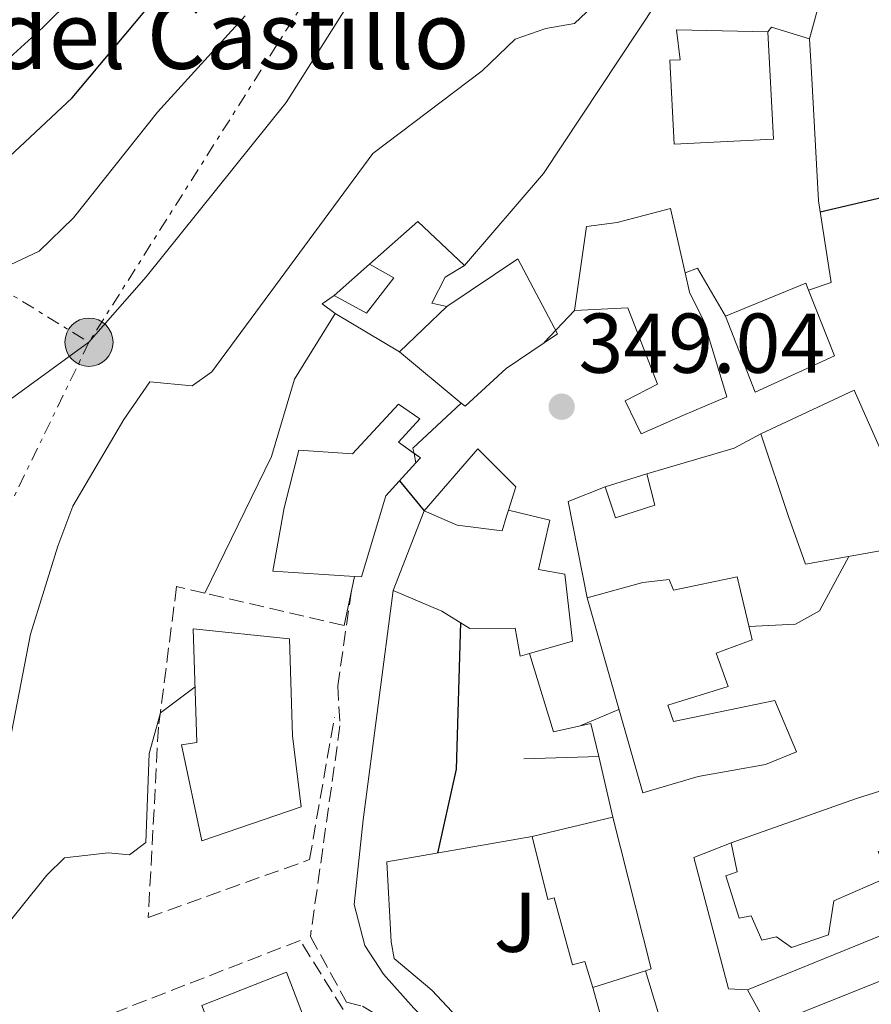
# Model space of a CAD drawing. Units: metres. Extents: x 594149 to 597604, y 4703622 to 4705982.
# Drawn here: x 595938 to 596039, y 4704034 to 4704150 of the extents above; entities that cross this region are included whole.
import ezdxf
from ezdxf.enums import TextEntityAlignment as Align

# ---------------------------------------------------------------- set-up
doc = ezdxf.new("R2010")
doc.units = ezdxf.units.M
doc.header["$MEASUREMENT"] = 0
doc.linetypes.add('DGN Style 3', pattern=[2.435890702152634, 1.739921930109024, -0.6959687720436097])
doc.linetypes.add('DGN Style 7', pattern=[3.4798438602180486, 1.565929737098122, -0.6959687720436097, 0.5219765790327072, -0.6959687720436097])
for name, color, linetype, lineweight in [('Balsa-alberca', 142, 'Continuous', 0), ('Camino', 7, 'DGN Style 3', 0), ('Caseta-cabaña', 1, 'Continuous', 0), ('Cota de punto acotado terreno', 7, 'Continuous', 0), ('Curva de nivel directora', 30, 'Continuous', 30), ('Curva de nivel intermedia', 30, 'Continuous', 0), ('Edificio', 1, 'Continuous', 13), ('Línea  de muro-pared o tapia', 1, 'Continuous', 13), ('Línea de muro de contención', 1, 'Continuous', 13), ('Línea eléctrica', 6, 'DGN Style 7', 0), ('Margen derecho', 7, 'Continuous', 0), ('Poste tendido eléctrico', 7, 'Continuous', 0), ('Punto acotado terreno (símbolo)', 7, 'Continuous', 0), ('Seto', 92, 'DGN Style 3', 0), ('Texto de Iglesia-ermita', 51, 'Continuous', 0), ('Transformador', 7, 'Continuous', 0), ('Zona ajardinada', 92, 'Continuous', 0)]:
    doc.layers.add(name, color=color, linetype=linetype, lineweight=lineweight)
doc.styles.add('Style-Arial', font='arial.ttf')

# ---------------------------------------------------------------- blocks, each defined once
blk = doc.blocks.new('5PATER')
at = {"layer": 'Balsa-alberca', "linetype": 'Continuous', "lineweight": 0}
h = blk.add_hatch(color=51, dxfattribs=at)
edge = h.paths.add_edge_path()
edge.add_ellipse((0, 0), major_axis=(-0.1095731443231308, -0.1110710700762829), ratio=0.9994222409660317, start_angle=0, end_angle=360)
blk = doc.blocks.new('5PELE')
at = {"layer": 'Transformador', "linetype": 'Continuous', "lineweight": 0}
h = blk.add_hatch(color=9, dxfattribs=at)
edge = h.paths.add_edge_path()
edge.add_arc((-2.000000476837158e-05, 0), 0.2850000000000001, 0, 360)
at = {"layer": 'Transformador', "color": 252, "linetype": 'Continuous', "lineweight": 0}
blk.add_circle((-2.000000476837158e-05, 0), 0.2850000000000001, dxfattribs=at)

msp = doc.modelspace()

# ---------------------------------------------------------------- linework, layer by layer
at = {"layer": 'Camino', "color": 7, "linetype": 'DGN Style 3', "lineweight": 0}
msp.add_polyline3d([(595977.6900000019, 4704082.949999999, 350.7500000000001), (595976.0599999981, 4704071.66, 351.7400000000052), (595976.3199999996, 4704066.930000001, 352.2400000000054), (595972.8299999982, 4704042.07, 352.9799999999959), (595977.1000000018, 4704034.320000002, 352.9900000000054), (595978.9899999984, 4704033.830000003, 353.4900000000052), (595982.8999999977, 4704031.490000002, 352.7400000000052), (595989.2199999989, 4704025.350000001, 350.7500000000001), (595995.0599999971, 4704019.16, 350.0000000000001), (596003.1999999998, 4704011.859999999, 349.0000000000001), (596012.3500000007, 4704002.95, 348.2599999999947), (596018.8099999981, 4703995.550000002, 347.0099999999948), (596022.9299999998, 4703986.37, 346.2700000000042), (596025.3099999981, 4703977.690000001, 345.5200000000042), (596024.4899999977, 4703971.990000002, 344.7700000000041), (596021.2399999978, 4703966.11, 343.7799999999989), (596015.1600000003, 4703956.91, 341.2899999999935), (596013.239999998, 4703949.930000001, 340.9700000000012), (596010.8799999978, 4703948.760000001, 340.0399999999937), (595993.859999999, 4703940.850000001, 339.300000000003), (595989.079999998, 4703939.490000002, 338.6399999999995), (595971.2199999989, 4703937.11, 337.0599999999978)], dxfattribs=at)
at = {"layer": 'Caseta-cabaña', "color": 1, "linetype": 'Continuous', "lineweight": 0, "extrusion": (-0.01747438318497906, -0.0154259507042235, 0.9997283060797946), "elevation": -82621.1025064694, "flags": 128}
msp.add_lwpolyline([(-3132170.431806077, 3559021.327095702), (-3132170.431806077, 3559015.749874172)], dxfattribs=at)
at = {"layer": 'Caseta-cabaña', "color": 1, "linetype": 'Continuous', "lineweight": 0, "elevation": 349.7299999999959, "flags": 128}
msp.add_lwpolyline([(596013.5199999996, 4704093), (596008.8700000001, 4704091.5), (596007.6699999999, 4704095.17), (596012.5800000001, 4704096.689999999), (596013.5199999996, 4704093)], close=True, dxfattribs=at)
for points in [[(596007.6699999999, 4704095.17), (596012.5800000001, 4704096.689999999)], [(596012.5800000001, 4704096.689999999), (596013.5199999996, 4704093), (596008.8700000001, 4704091.5), (596007.6699999999, 4704095.17)]]:
    msp.add_lwpolyline(points, dxfattribs=at)
at = {"layer": 'Caseta-cabaña', "color": 1, "linetype": 'Continuous', "lineweight": 0}
msp.add_polyline3d([(595982.7000000002, 4704119.84, 358.6699999999983), (595979.4600000001, 4704115.680000001, 358.5399999999936), (595975.6200000001, 4704117.76, 358.7899999999936), (595979.7999999998, 4704121.449999999, 358.9199999999983)], close=True, dxfattribs=at)
msp.add_polyline3d([(595975.6200000001, 4704117.76, 358.7899999999936), (595979.4600000001, 4704115.680000001, 358.5399999999936), (595982.7000000002, 4704119.84, 358.6699999999983), (595979.7999999998, 4704121.449999999, 358.9199999999983)], dxfattribs=at)
at = {"layer": 'Curva de nivel directora', "color": 30, "linetype": 'Continuous', "lineweight": 30, "flags": 128}
for points, elevation in [([(595856.980000001, 4704157.650000001), (595857.3200000008, 4704157.320000002), (595861.1399999985, 4704153.220000002), (595865.7699999998, 4704150.32), (595877.1400000001, 4704145.840000001), (595892.8400000001, 4704139.859999999), (595896.7800000006, 4704136.770000001), (595902.99, 4704129.890000001), (595908.1299999988, 4704128.300000002), (595913.5099999988, 4704127.79), (595921.7000000007, 4704129.119999999), (595927.8699999999, 4704129.020000001), (595932.7000000001, 4704131.03), (595937.2499999986, 4704134.119999999), (595944.6699999995, 4704141.100000001), (595961.659999999, 4704161.350000001), (595978.7600000004, 4704179.710000001), (595979.8499999989, 4704184.670000001), (595977.739999999, 4704189.710000001)], 375), ([(596040.4499999991, 4704129.33), (596033.0599999996, 4704127.61)], 350), ([(596004.0200000001, 4704115.970000003), (596000.4699999985, 4704112.199999999)], 350), ([(595983.3600000005, 4704095.880000004), (595986.2899999986, 4704092.330000001)], 350), ([(595990.5699999989, 4704079.130000002), (595990.0399999992, 4704061.82), (595987.8599999998, 4704051.930000001)], 350)]:
    msp.add_lwpolyline(points, dxfattribs=dict(at, elevation=elevation))
at = {"layer": 'Curva de nivel intermedia', "color": 30, "linetype": 'Continuous', "lineweight": 0, "flags": 128}
for points, elevation in [([(595998.1300000005, 4704228.989999999), (596001.5400000013, 4704224.159999999), (596026.05, 4704213.16), (596030.5499999997, 4704209.939999999), (596029.7200000002, 4704208.09), (596022.7399999998, 4704202.220000001), (596022.8600000005, 4704200.02), (596024.6200000017, 4704198.509999999), (596026.5700000009, 4704194.600000001), (596016.0200000008, 4704173.73), (596007.6100000021, 4704153.279999999), (596004.0400000003, 4704149.88), (596000.6600000006, 4704149.289999997), (595997.0100000006, 4704148.029999999)], 359.9999999999999), ([(595980.9599999997, 4704157.96), (595969.9800000006, 4704140.56), (595953.4200000003, 4704119.970000001), (595946.6699999999, 4704112.239999999), (595937.3700000015, 4704105.489999999)], 365.0000000000001), ([(595944.7499999999, 4704152.929999999), (595941.2200000006, 4704149.390000001), (595932.51, 4704141.519999998), (595928.0100000006, 4704139.320000002), (595917.5299999998, 4704138.480000001), (595913.1300000009, 4704138.979999999), (595908.2900000018, 4704140.28), (595897.2099999998, 4704145.470000001), (595876.730000001, 4704153.060000001)], 380.0000000000001), ([(595965.1300000002, 4704150.77), (595954.7700000001, 4704139.41), (595944.8300000003, 4704126.909999999), (595940.7700000012, 4704123.009999999), (595931.2200000003, 4704118.509999999)], 370.0000000000001), ([(595950.7900000016, 4704103.109999998), (595953.8499999993, 4704107.57), (595958.8600000006, 4704107.099999999), (595961.1699999995, 4704108.75), (595980.2100000011, 4704134.529999998), (595993.1300000004, 4704144.300000001), (595997.0100000006, 4704148.029999999)], 359.9999999999999), ([(596000.3900000004, 4704132.170000001), (595991.0200000004, 4704121.31)], 355.0000000000001), ([(595950.7900000016, 4704103.109999998), (595944.7499999999, 4704092.869999999), (595942.9999999999, 4704088.180000001), (595939.7600000009, 4704077.76), (595937.5100000001, 4704066.140000002)], 359.9999999999999), ([(596024.6500000008, 4704078.67), (596030.1400000005, 4704078.949999998), (596032.9800000014, 4704080.52), (596036.4300000003, 4704086.939999999)], 345.0000000000002), ([(595959.2100000015, 4704071.539999999), (595955.120000001, 4704068.48), (595953.7700000011, 4704063.66), (595953.4, 4704053.180000001), (595951.440000002, 4704051.699999999), (595948.9299999997, 4704051.960000001), (595943.7599999997, 4704051.359999999), (595941.6900000023, 4704049.300000002), (595935.1200000007, 4704041.17)], 355.0000000000001), ([(596004.7800000003, 4704066.970000001), (596009.2900000007, 4704068.859999999)], 345.0000000000002)]:
    msp.add_lwpolyline(points, dxfattribs=dict(at, elevation=elevation))
at = {"layer": 'Edificio', "color": 51, "linetype": 'Continuous', "lineweight": 13, "extrusion": (0.08344607653509707, -0.03880503868947963, 0.99575645681221), "elevation": -132452.0638938044, "flags": 128}
msp.add_lwpolyline([(4516782.243686194, 1437037.815986744), (4516789.787122122, 1437030.861551153), (4516789.173669394, 1437030.209572816)], dxfattribs=at)
at = {"layer": 'Edificio', "color": 51, "linetype": 'Continuous', "lineweight": 13, "extrusion": (0.04759940260622036, 0.04547062790593633, 0.9978310071697365), "elevation": 242624.5921764364, "flags": 128}
msp.add_lwpolyline([(2989824.247437639, -3672328.813465721), (2989824.247437639, -3672321.065962897)], dxfattribs=at)
at = {"layer": 'Edificio', "color": 51, "linetype": 'Continuous', "lineweight": 13, "extrusion": (-0.01946723695320796, 0.01620487031622244, 0.9996791629635191), "elevation": 64985.27629945428, "flags": 128}
msp.add_lwpolyline([(-3996717.66137106, -2550663.165523551), (-3996717.66137106, -2550653.690313791)], dxfattribs=at)
at = {"layer": 'Edificio', "color": 51, "linetype": 'Continuous', "lineweight": 13, "extrusion": (0.133038079737027, -0.01705605631565956, 0.9909641569112586), "elevation": -591.0248789770412, "flags": 128}
msp.add_lwpolyline([(4741696.633629506, 7026.958002783707), (4741697.265127146, 7026.510665404028), (4741697.707440887, 7027.327056121663)], dxfattribs=at)
at = {"layer": 'Edificio', "color": 51, "linetype": 'Continuous', "lineweight": 13, "extrusion": (0.05372693852071393, -0.01611808156646178, 0.9984255723506928), "elevation": -43446.87956041982, "flags": 128}
msp.add_lwpolyline([(4676961.612487062, 779640.5927992449), (4676961.61189321, 779640.603495849), (4676960.881071755, 779640.6034958488)], dxfattribs=at)
at = {"layer": 'Edificio', "color": 51, "linetype": 'Continuous', "lineweight": 13, "extrusion": (0.3335825556398972, -0.9354593753623817, 0.1167837129884894), "elevation": -4201586.842752329, "flags": 128}
msp.add_lwpolyline([(2141397.727258477, 494411.3854226597), (2141413.440238328, 494411.1337002165), (2141426.423071604, 494406.7637986028)], dxfattribs=at)
at = {"layer": 'Edificio', "color": 51, "linetype": 'Continuous', "lineweight": 13, "extrusion": (-0.01188696803849397, -0.002837935824004032, 0.9999253202670241), "elevation": -20084.19060200386, "flags": 128}
msp.add_lwpolyline([(595970.6351370001, 4704018.105192194), (595961.0843852952, 4704015.825183013)], dxfattribs=at)
at = {"layer": 'Edificio', "color": 51, "linetype": 'Continuous', "lineweight": 13, "extrusion": (-0.07769790844647652, -0.07613640681135195, 0.9940655323372294), "elevation": -404110.2528621403, "flags": 128}
msp.add_lwpolyline([(-2942702.373010261, 3695998.140677902), (-2942702.054217331, 3695998.784161442), (-2942718.010050963, 3696008.160635893)], dxfattribs=at)
at = {"layer": 'Edificio', "color": 51, "linetype": 'Continuous', "lineweight": 13, "extrusion": (-0.1004277573194348, -0.03207209023973606, 0.994427295777546), "elevation": -210377.1780292987, "flags": 128}
msp.add_lwpolyline([(-4299760.013795758, 1987708.191920267), (-4299760.013795759, 1987714.73688016)], dxfattribs=at)
at = {"layer": 'Edificio', "color": 1, "linetype": 'Continuous', "lineweight": 13}
for points in [[(596027.5499999998, 4704136.210000001, 358.8000000000029), (596015.8200000003, 4704135.630000001, 359.0500000000029), (596015.2800000003, 4704145.539999999, 359.0500000000029), (596016.5199999996, 4704145.600000001, 359.0500000000029), (596016.0700000003, 4704149.109999999, 357.6499999999942), (596026.8600000005, 4704148.91, 357.1399999999995)], [(596017.6200000001, 4704118.15, 355.7400000000052), (596019.3099999996, 4704114.710000001, 356.3699999999953), (596022.0199999996, 4704105.779999999, 355.3500000000058), (596016.8499999996, 4704103.600000001, 355.4799999999959), (596011.9299999997, 4704101.439999999, 351.7899999999936), (596010.0199999996, 4704105.32, 352.1699999999983), (596013.8399999999, 4704107.289999999, 354.7200000000012), (596010.3399999999, 4704116.32, 355.2299999999959), (596004.0199999996, 4704115.970000001, 355.2299999999959), (596005.4400000004, 4704125.92, 357.0099999999948), (596009.0700000003, 4704126.380000001, 357.1399999999995), (596015.3899999997, 4704128.029999999, 357.0099999999948), (596017.1100000005, 4704120.42, 356.0299999999988)], [(595995.9600000001, 4704109.130000001, 358.1600000000035), (595991.0999999996, 4704104.680000001, 358.2899999999936), (595990.6500000004, 4704105.060000001, 358.2700000000041), (595983.3700000001, 4704111.119999999, 358.0299999999988), (595988.9600000001, 4704116.460000001, 357.5200000000041), (595997.3499999996, 4704122.08, 357.1399999999995), (596002.0099999999, 4704113.25, 357.7799999999988)], [(596034.7599999999, 4704110.65, 355.8600000000006), (596025.3899999997, 4704106.350000001, 355.8600000000006), (596021.8899999997, 4704115.310000001, 357.1399999999995), (596031.3499999996, 4704119.230000001, 356.5), (596031.6799999997, 4704118.4, 356.4400000000023)], [(596037.0700000003, 4704106.600000001, 352.679999999993), (596041.0899999999, 4704097.539999999, 351.6600000000035), (596045.8399999999, 4704097.99, 349.2400000000052), (596045.4400000004, 4704088.560000001, 349.3600000000006), (596031.3300000001, 4704086.029999999, 350.3800000000047), (596029.3200000003, 4704091.67, 353.3099999999977), (596026.0499999998, 4704101.42, 353.1900000000023)], [(595983.2300000006, 4704100.460000001, 357.1399999999995), (595985.8200000003, 4704098.58, 356.7599999999948), (595985.2999999998, 4704098.01, 356.820000000007), (595981.75, 4704094.109999999, 357.2700000000041), (595978.8700000001, 4704084.539999999, 357.3899999999995), (595978.04, 4704084.59, 357.3000000000029), (595968.3799999999, 4704085.210000001, 356.25), (595969.7400000002, 4704092.67, 357.2700000000041), (595971.4600000001, 4704099.49, 358.5399999999936), (595977.8200000003, 4704099.060000001, 358.4100000000035), (595983.25, 4704104.91, 357.1399999999995), (595985.7599999999, 4704103.210000001, 357.0099999999948)], [(596001.1200000001, 4704091.24, 353.3099999999977), (595999.7999999998, 4704085.42, 353.4400000000023), (596002.9000000004, 4704084.869999999, 352.8000000000029), (596003.79, 4704076.939999999, 352.8000000000029), (595998.7100000001, 4704075.480000001, 353.0099999999948), (595997.6100000005, 4704075.17, 353.0599999999977), (595997.04, 4704078.470000001, 352.8000000000029), (595991.6799999997, 4704078.439999999, 352.8000000000029), (595988.3700000001, 4704080.480000001, 352.8000000000029), (595982.6200000001, 4704082.91, 352.3000000000029), (595986.29, 4704092.33, 352.3000000000029), (595990.1699999999, 4704090.65, 352.929999999993), (595995.5, 4704089.960000001, 353.570000000007), (595996.0099999999, 4704091.710000001, 353.570000000007), (595996.2199999997, 4704092.41, 353.570000000007)], [(596023.2400000002, 4704084.539999999, 349.3600000000006), (596025.0199999996, 4704077.119999999, 350.5099999999948), (596020.79, 4704075.52, 350.3800000000047), (596022.1799999997, 4704071.609999999, 350.2599999999948), (596015.0499999998, 4704069.390000001, 350.7700000000041), (596015.7400000002, 4704067.470000001, 350.6399999999995), (596027.7000000002, 4704069.949999999, 348.4700000000012), (596030.25, 4704063.880000001, 348.3399999999965), (596026.6100000005, 4704062.369999999, 352.8000000000029), (596018.6500000004, 4704060.960000001, 352.929999999993), (596012.0899999999, 4704059.029999999, 348.8500000000058), (596005.54, 4704082.07, 350.7700000000041), (596012.0999999996, 4704083.869999999, 351.1499999999942), (596015.2199999997, 4704084.230000001, 350.7700000000041), (596015.75, 4704082.949999999, 350.7700000000041)], [(595971.7400000002, 4704057.390000001, 359.2100000000065), (595960.0199999996, 4704053.369999999, 359.5899999999965), (595957.6100000005, 4704064.710000001, 359.5899999999965), (595959.4299999997, 4704064.970000001, 360.7299999999959), (595958.9800000006, 4704078.41, 360.7299999999959), (595970.3600000005, 4704077.230000001, 361.1100000000006), (595970.7000000002, 4704065.779999999, 360.3500000000058)], [(596034.6699999999, 4704046.279999999, 350.6399999999995), (596034.04, 4704042.26, 350.6399999999995), (596029.6799999997, 4704040.779999999, 350.6399999999995), (596027.9100000003, 4704042.050000001, 350.6399999999995), (596026.1699999999, 4704041.630000001, 350.6399999999995), (596024.9000000004, 4704044.5, 350.5099999999948), (596023.4800000006, 4704044.230000001, 350.5099999999948), (596021.9000000004, 4704049.24, 350.6399999999995), (596023.25, 4704049.710000001, 350.6399999999995), (596022.54, 4704053.130000001, 351.3999999999942), (596037.3499999996, 4704058.380000001, 351.1499999999942), (596049.75, 4704062.26, 346.8099999999977), (596049.6500000004, 4704057.26, 346.9900000000052), (596049.6100000005, 4704055.189999999, 347.070000000007), (596039.9100000003, 4704052.119999999, 349.2400000000052), (596041.1799999997, 4704049.119999999, 350.5099999999948)], [(596008.5800000001, 4704056.16, 350.3800000000047), (596013.0899999999, 4704038.24, 349.3600000000006), (596012.4100000003, 4704038.02, 349.2899999999936), (596006.2100000001, 4704036.039999999, 348.6000000000058), (596005.2599999999, 4704039.119999999, 350.2599999999948), (596003.7800000003, 4704038.710000001, 350.2599999999948), (596001.6500000004, 4704046.640000001, 350.2599999999948), (596000.8799999999, 4704046.460000001, 350.2599999999948), (595999.0300000003, 4704053.880000001, 350.2599999999948)], [(595975.0499999998, 4704024.680000001, 359.9700000000012), (595964.9699999997, 4704021.230000001, 359.9700000000012), (595960.0199999996, 4704033.930000001, 359.5899999999965), (595969.9900000002, 4704037.850000001, 359.9700000000012)]]:
    msp.add_polyline3d(points, close=True, dxfattribs=at)
at = {"layer": 'Edificio', "color": 51, "linetype": 'Continuous', "lineweight": 13}
for points in [[(596026.8600000005, 4704148.91, 357.1399999999995), (596027.5499999998, 4704136.210000001, 358.8000000000029), (596015.8200000003, 4704135.630000001, 359.0500000000029), (596015.2800000003, 4704145.539999999, 359.0500000000029), (596016.5199999996, 4704145.600000001, 359.0500000000029), (596016.0700000003, 4704149.109999999, 357.6499999999942), (596026.8600000005, 4704148.91, 357.1399999999995)], [(596017.1100000005, 4704120.42, 356.0299999999988), (596017.6200000001, 4704118.15, 355.7400000000052), (596019.3099999996, 4704114.710000001, 356.3699999999953), (596022.0199999996, 4704105.779999999, 355.3500000000058), (596016.8499999996, 4704103.600000001, 355.4799999999959), (596011.9299999997, 4704101.439999999, 351.7899999999936), (596010.0199999996, 4704105.32, 352.1699999999983), (596013.8399999999, 4704107.289999999, 354.7200000000012), (596010.3399999999, 4704116.32, 355.2299999999959), (596004.0199999996, 4704115.970000001, 355.2299999999959), (596005.4400000004, 4704125.92, 357.0099999999948), (596009.0700000003, 4704126.380000001, 357.1399999999995), (596015.3899999997, 4704128.029999999, 357.0099999999948), (596017.1100000005, 4704120.42, 356.0299999999988)], [(595990.6500000004, 4704105.060000001, 358.2700000000041), (595991.0999999996, 4704104.680000001, 358.2899999999936), (595995.9600000001, 4704109.130000001, 358.1600000000035), (596002.0099999999, 4704113.25, 357.7799999999988), (595997.3499999996, 4704122.08, 357.1399999999995), (595988.9600000001, 4704116.460000001, 357.5200000000041)], [(596031.6799999997, 4704118.4, 356.4400000000023), (596034.7599999999, 4704110.65, 355.8600000000006), (596025.3899999997, 4704106.350000001, 355.8600000000006), (596021.8899999997, 4704115.310000001, 357.1399999999995)], [(596026.0499999998, 4704101.42, 353.1900000000023), (596037.0700000003, 4704106.600000001, 352.679999999993), (596041.0899999999, 4704097.539999999, 351.6600000000035), (596045.8399999999, 4704097.99, 349.2400000000052), (596045.4400000004, 4704088.560000001, 349.3600000000006), (596031.3300000001, 4704086.029999999, 350.3800000000047), (596029.3200000003, 4704091.67, 353.3099999999977), (596026.0499999998, 4704101.42, 353.1900000000023)], [(595985.0738000004, 4704099.1216, 356.8695000000007), (595983.2300000006, 4704100.460000001, 357.1399999999995), (595985.7599999999, 4704103.210000001, 357.0099999999948), (595983.25, 4704104.91, 357.1399999999995), (595977.8200000003, 4704099.060000001, 358.4100000000035), (595971.4600000001, 4704099.49, 358.5399999999936), (595969.7400000002, 4704092.67, 357.2700000000041), (595968.3799999999, 4704085.210000001, 356.25), (595978.04, 4704084.59, 357.3000000000029)], [(595978.04, 4704084.59, 357.3000000000029), (595978.8700000001, 4704084.539999999, 357.3899999999995), (595981.75, 4704094.109999999, 357.2700000000041), (595985.2999999998, 4704098.01, 356.820000000007)], [(595998.7100000001, 4704075.480000001, 353.0099999999948), (596003.79, 4704076.939999999, 352.8000000000029), (596002.9000000004, 4704084.869999999, 352.8000000000029), (595999.7999999998, 4704085.42, 353.4400000000023), (596001.1200000001, 4704091.24, 353.3099999999977), (595996.2303999999, 4704092.407500001, 353.569399999993)], [(595986.29, 4704092.33, 352.3000000000029), (595982.6200000001, 4704082.91, 352.3000000000029), (595988.3700000001, 4704080.480000001, 352.8000000000029), (595991.6799999997, 4704078.439999999, 352.8000000000029), (595997.04, 4704078.470000001, 352.8000000000029), (595997.6100000005, 4704075.17, 353.0599999999977), (595998.7100000001, 4704075.480000001, 353.0099999999948)], [(595996.0099999999, 4704091.710000001, 353.570000000007), (595995.5, 4704089.960000001, 353.570000000007), (595990.1699999999, 4704090.65, 352.929999999993), (595986.29, 4704092.33, 352.3000000000029)], [(596005.54, 4704082.07, 350.7700000000041), (596012.0899999999, 4704059.029999999, 348.8500000000058), (596018.6500000004, 4704060.960000001, 352.929999999993), (596026.6100000005, 4704062.369999999, 352.8000000000029), (596030.25, 4704063.880000001, 348.3399999999965), (596027.7000000002, 4704069.949999999, 348.4700000000012), (596015.7400000002, 4704067.470000001, 350.6399999999995), (596015.0499999998, 4704069.390000001, 350.7700000000041), (596022.1799999997, 4704071.609999999, 350.2599999999948), (596020.79, 4704075.52, 350.3800000000047), (596025.0199999996, 4704077.119999999, 350.5099999999948), (596023.2400000002, 4704084.539999999, 349.3600000000006), (596015.75, 4704082.949999999, 350.7700000000041), (596015.2199999997, 4704084.230000001, 350.7700000000041), (596012.0999999996, 4704083.869999999, 351.1499999999942), (596005.54, 4704082.07, 350.7700000000041)], [(595960.0199999996, 4704053.369999999, 359.5899999999965), (595957.6100000005, 4704064.710000001, 359.5899999999965), (595959.4299999997, 4704064.970000001, 360.7299999999959), (595958.9800000006, 4704078.41, 360.7299999999959), (595970.3600000005, 4704077.230000001, 361.1100000000006), (595970.7000000002, 4704065.779999999, 360.3500000000058), (595971.7400000002, 4704057.390000001, 359.2100000000065), (595960.0199999996, 4704053.369999999, 359.5899999999965)], [(596049.6100000005, 4704055.189999999, 347.070000000007), (596039.9100000003, 4704052.119999999, 349.2400000000052), (596041.1799999997, 4704049.119999999, 350.5099999999948), (596034.6699999999, 4704046.279999999, 350.6399999999995), (596034.04, 4704042.26, 350.6399999999995), (596029.6799999997, 4704040.779999999, 350.6399999999995), (596027.9100000003, 4704042.050000001, 350.6399999999995), (596026.1699999999, 4704041.630000001, 350.6399999999995), (596024.9000000004, 4704044.5, 350.5099999999948), (596023.4800000006, 4704044.230000001, 350.5099999999948), (596021.9000000004, 4704049.24, 350.6399999999995), (596023.25, 4704049.710000001, 350.6399999999995), (596022.54, 4704053.130000001, 351.3999999999942)], [(595999.0300000003, 4704053.880000001, 350.2599999999948), (596000.8799999999, 4704046.460000001, 350.2599999999948), (596001.6500000004, 4704046.640000001, 350.2599999999948), (596003.7800000003, 4704038.710000001, 350.2599999999948), (596005.2599999999, 4704039.119999999, 350.2599999999948), (596006.2100000001, 4704036.039999999, 348.6000000000058)], [(595969.9900000002, 4704037.850000001, 359.9700000000012), (595960.0199999996, 4704033.930000001, 359.5899999999965), (595964.9699999997, 4704021.230000001, 359.9700000000012), (595975.0499999998, 4704024.680000001, 359.9700000000012), (595969.9900000002, 4704037.850000001, 359.9700000000012)]]:
    msp.add_polyline3d(points, dxfattribs=at)
at = {"layer": 'Línea  de muro-pared o tapia', "color": 1, "linetype": 'Continuous', "lineweight": 13, "extrusion": (0.2671469518833952, 0.9237008682641914, 0.2746073780279579), "elevation": 4504551.135714203, "flags": 128}
msp.add_lwpolyline([(734380.7235920863, -1286067.312025849), (734380.4193441907, -1286069.641582291), (734375.7350937149, -1286069.381587152)], dxfattribs=at)
at = {"layer": 'Línea  de muro-pared o tapia', "color": 1, "linetype": 'Continuous', "lineweight": 13, "extrusion": (-0.05463060585846728, 0.1030827503369829, 0.9931714069013969), "elevation": 452697.7898549134, "flags": 128}
msp.add_lwpolyline([(-2729423.619955889, -3850852.918563737), (-2729434.149104771, -3850850.775662936), (-2729437.736764175, -3850850.775662936)], dxfattribs=at)
at = {"layer": 'Línea  de muro-pared o tapia', "color": 1, "linetype": 'Continuous', "lineweight": 13, "extrusion": (-0.1328942005044696, -0.0906511072598101, 0.9869759410567456), "elevation": -505292.4702633258, "flags": 128}
msp.add_lwpolyline([(-3550220.693686837, 3102293.247215061), (-3550231.360067222, 3102297.847261742), (-3550230.315412821, 3102302.509471217)], dxfattribs=at)
at = {"layer": 'Línea  de muro-pared o tapia', "color": 1, "linetype": 'Continuous', "lineweight": 13, "extrusion": (0.02814952792494688, 0.0008251270868465398, 0.999603382968912), "elevation": 21005.62558571851, "flags": 128}
msp.add_lwpolyline([(4684580.895554451, -733269.090676635), (4684580.895554452, -733277.9680073151)], dxfattribs=at)
at = {"layer": 'Línea  de muro-pared o tapia', "color": 1, "linetype": 'Continuous', "lineweight": 13, "extrusion": (0.04688035244642749, 0.01904514318489897, 0.9987189369765477), "elevation": 117875.4308897949, "flags": 128}
msp.add_lwpolyline([(4133802.003175838, -2319694.892591948), (4133802.003175838, -2319718.409804793)], dxfattribs=at)
at = {"layer": 'Línea  de muro-pared o tapia', "color": 1, "linetype": 'Continuous', "lineweight": 13, "extrusion": (0.07757902759463424, 0.04231583323751317, 0.9960877796333445), "elevation": 245636.2999618461, "flags": 128}
msp.add_lwpolyline([(3844237.026334836, -2764917.500144904), (3844239.715887637, -2764894.981015131), (3844244.602573629, -2764894.981015131)], dxfattribs=at)
at = {"layer": 'Línea  de muro-pared o tapia', "color": 1, "linetype": 'Continuous', "lineweight": 13, "extrusion": (0.005083215653831138, -0.01833433338318841, 0.9998189901867293), "elevation": -82868.79971784604, "flags": 128}
msp.add_lwpolyline([(1831130.741137214, 4373003.159963674), (1831130.741137214, 4373016.2999104)], dxfattribs=at)
at = {"layer": 'Línea  de muro-pared o tapia', "color": 1, "linetype": 'Continuous', "lineweight": 13}
for points in [[(596038.9900000002, 4704178.26, 356.4700000000012), (596035.5999999996, 4704165.480000001, 355.9700000000012), (596033.4699999997, 4704154.15, 355.7200000000012), (596031.8099999996, 4704148.07, 354.4799999999959)], [(596031.8099999996, 4704148.07, 354.4799999999959), (596032.0300000003, 4704144.100000001, 353.7299999999959), (596032.8499999996, 4704128.930000001, 353.4799999999959), (596034.3700000001, 4704119.289999999, 352.7400000000052), (596031.6799999997, 4704118.4, 352.7400000000052)], [(596003.1799999997, 4704020.880000001, 348.7400000000052), (596001.4500000002, 4704020.539999999, 349.2400000000052), (595987.1600000003, 4704035.720000001, 352.7200000000012), (595982.7199999997, 4704039.460000001, 352.4799999999959), (595982.3600000005, 4704041.439999999, 352.2299999999959), (595981.8499999996, 4704050.880000001, 351.4799999999959), (595999.0300000003, 4704053.880000001, 347.5)], [(596022.54, 4704053.130000001, 345.5), (596018.1399999997, 4704051.4, 345.25), (596022.2300000006, 4704035.91, 345), (596024.4800000006, 4704035.789999999, 345)]]:
    msp.add_polyline3d(points, dxfattribs=at)
at = {"layer": 'Línea de muro de contención', "color": 1, "linetype": 'Continuous', "lineweight": 13, "extrusion": (0.008470212696916007, -0.06691468030967557, 0.9977227475886891), "elevation": -309371.3425607457, "flags": 128}
msp.add_lwpolyline([(1182027.931434527, 4581612.751714071), (1182043.719877884, 4581631.136073085), (1182046.905093733, 4581631.136073085)], dxfattribs=at)
at = {"layer": 'Línea de muro de contención', "color": 1, "linetype": 'Continuous', "lineweight": 13, "extrusion": (0.2646495437119541, 0.1544176599410943, 0.9519011531200974), "elevation": 884471.8775137169, "flags": 128}
msp.add_lwpolyline([(3762688.949018216, -2746610.059218294), (3762688.714188553, -2746611.691043968), (3762682.126434764, -2746611.691043968)], dxfattribs=at)
at = {"layer": 'Línea de muro de contención', "color": 1, "linetype": 'Continuous', "lineweight": 13, "extrusion": (0.3205801768647488, -0.4579716810036074, 0.8291503419767109), "elevation": -1962996.295853852, "flags": 128}
msp.add_lwpolyline([(3185875.54707618, 2912169.904801922), (3185874.942483024, 2912172.122946894), (3185876.65140081, 2912172.122946894)], dxfattribs=at)
at = {"layer": 'Línea de muro de contención', "color": 1, "linetype": 'Continuous', "lineweight": 13, "extrusion": (0.02434610096913789, -0.01441545452011472, 0.9995996508795806), "elevation": -52943.22231129564, "flags": 128}
msp.add_lwpolyline([(4351420.609248323, 1883142.774831465), (4351420.609248324, 1883133.938967048)], dxfattribs=at)
at = {"layer": 'Línea de muro de contención', "color": 1, "linetype": 'Continuous', "lineweight": 13, "flags": 128}
for points, elevation in [([(595985.0738000004, 4704099.1216), (595984.9500000002, 4704099.730000001), (595990.6500000004, 4704105.060000001)], 353.4799999999959), ([(595985.2999999998, 4704098.01), (595985.0738000004, 4704099.1216)], 353.4799999999959), ([(595996.0099999999, 4704091.710000001), (595996.2303999999, 4704092.407500001)], 350.2400000000052), ([(596008.5800000001, 4704056.16), (596006.9100000003, 4704063.310000001)], 347)]:
    msp.add_lwpolyline(points, dxfattribs=dict(at, elevation=elevation))
at = {"layer": 'Línea de muro de contención', "color": 1, "linetype": 'Continuous', "lineweight": 13, "extrusion": (0.008833686624606134, 0.04124761737246983, 0.9991099038853096), "elevation": 199650.8791978119, "flags": 128}
msp.add_lwpolyline([(402336.5181008824, -4720361.287130651), (402336.5181008824, -4720367.213697954)], dxfattribs=at)
at = {"layer": 'Línea de muro de contención', "color": 1, "linetype": 'Continuous', "lineweight": 13, "extrusion": (-0.007030343228298526, 0.01836497823583828, 0.9998066322286974), "elevation": 82545.81704529765, "flags": 128}
msp.add_lwpolyline([(-2238362.848420071, -4179232.179845693), (-2238369.701339157, -4179232.179845693), (-2238370.594608129, -4179244.893018804)], dxfattribs=at)
at = {"layer": 'Línea de muro de contención', "color": 1, "linetype": 'Continuous', "lineweight": 13}
for points in [[(595988.9600000001, 4704116.460000001, 357.7100000000065), (595987.1900000004, 4704116.859999999, 357.7100000000065), (595988.7699999996, 4704119.939999999, 355.7599999999948), (595991.0199999996, 4704121.310000001, 355), (595985.5099999999, 4704126.5, 359.4499999999971), (595979.7999999998, 4704121.449999999, 359.6999999999971)], [(595960.3700000001, 4704082.619999999, 357.2100000000065), (595968.2199999997, 4704098.75, 357.7100000000065), (595970.9600000001, 4704107.869999999, 358.2100000000065), (595975.7699999996, 4704115.619999999, 358.7100000000065)], [(595996.2303999999, 4704092.407500001, 350.2400000000052), (595997.0999999996, 4704095.16, 350.2400000000052), (595992.6200000001, 4704099.65, 350.9900000000052), (595986.29, 4704092.33, 351.9799999999959)], [(596006.9100000003, 4704063.310000001, 347), (596005.9800000006, 4704067.24, 347), (596001.5499999998, 4704066.25, 347.25), (595998.7100000001, 4704075.480000001, 347.25)]]:
    msp.add_polyline3d(points, dxfattribs=at)
at = {"layer": 'Línea eléctrica', "color": 6, "linetype": 'DGN Style 7', "lineweight": 0}
for points in [[(595615.5700000008, 4704519.720000002, 331.2200000000012), (595621.0200000001, 4704380.61, 380), (595731.0899999995, 4704280.850000001, 371.6300000000047), (595829.0300000005, 4704184.350000001, 378.7899999999936), (595946.6700000026, 4704112.240000002, 365)], [(596105.5899999995, 4704311.689999999, 315), (596048.0500000014, 4704253.12, 340), (595994.9200000013, 4704188.51, 368.9600000000065), (595946.6700000026, 4704112.240000002, 365)], [(595946.6700000026, 4704112.240000002, 365), (595924.9899999991, 4704067.62, 365), (595929.8900000008, 4703991.999999999, 347.070000000007), (595940.2600000021, 4703876.4, 329.8600000000006), (596017.8700000021, 4703782.890000002, 345), (596113.4999999999, 4703813.779999999, 334.7700000000041), (596216.1700000028, 4703846.939999999, 350), (596217.9899999979, 4703809.080000001, 350), (596339.7100000014, 4703777.34, 345), (596465.4299999991, 4703769.74, 328.1100000000006), (596626, 4703846.769999999, 315.1199999999953)]]:
    msp.add_polyline3d(points, dxfattribs=at)
at = {"layer": 'Margen derecho', "color": 7, "linetype": 'Continuous', "lineweight": 0}
msp.add_polyline3d([(595982.6200000006, 4704082.910000003, 350.4999999999999), (595979.050000001, 4704055.859999999, 352.550000000003), (595978.0000000005, 4704045.850000001, 352.9900000000054), (595979.27, 4704041.010000001, 352.9900000000054), (595981.4499999993, 4704037.640000001, 352.9900000000054), (595985.039999999, 4704033.59, 352.7400000000052), (595991.3500000011, 4704027.460000001, 350.7500000000001), (595997.1499999971, 4704021.310000002, 350.0000000000001), (596005.2499999995, 4704014.050000003, 349.0000000000001), (596014.53, 4704005.010000001, 348.2599999999947), (596021.3699999996, 4703997.180000002, 347.0099999999948), (596025.7600000018, 4703987.380000004, 346.2700000000042), (596028.3700000002, 4703977.880000001, 345.5200000000042), (596027.3799999978, 4703971.020000001, 344.7700000000041), (596023.8099999982, 4703964.560000001, 343.7799999999989), (596017.9200000007, 4703955.66, 341.2899999999935), (596016.839999999, 4703951.710000001, 341.0899999999966)], dxfattribs=at)
at = {"layer": 'Seto', "color": 92, "linetype": 'DGN Style 3', "lineweight": 0, "extrusion": (0.1084553675660015, -0.02521603797588864, 0.9937814572001844), "elevation": -53628.51458899898, "flags": 128}
msp.add_lwpolyline([(4716833.345821304, 481822.5803885364), (4716833.345821304, 481839.5541742067)], dxfattribs=at)
at = {"layer": 'Seto', "color": 92, "linetype": 'DGN Style 3', "lineweight": 0}
for points in [[(595960.3700000001, 4704082.619999999, 356.929999999993), (595957.0199999996, 4704083.4, 357.320000000007), (595954.8700000001, 4704066.779999999, 356.9400000000023), (595953.6799999997, 4704044.33, 355.8000000000029), (595972.7300000006, 4704051.15, 354.6600000000035), (595975.6699999999, 4704067.970000001, 354.2799999999988)], [(595971.6100000005, 4704041.609999999, 354.6600000000035), (595939.8899999997, 4704029.27, 355.0399999999936), (595941.3799999999, 4704024.180000001, 354.6600000000035), (595943.1200000001, 4704020.140000001, 354.6600000000035), (595958.5099999999, 4703992.180000001, 355.0399999999936), (595970.5, 4703994.300000001, 355.0399999999936), (595995.1299999999, 4703999.539999999, 355.0399999999936), (595984.4199999999, 4704021.07, 354.6600000000035), (595971.6100000005, 4704041.609999999, 354.6600000000035)]]:
    msp.add_polyline3d(points, dxfattribs=at)

# ---------------------------------------------------------------- block references
at = {"layer": 'Poste tendido eléctrico', "color": 7, "linetype": 'Continuous', "lineweight": 0, "xscale": 10, "yscale": 10, "zscale": 10}
msp.add_blockref('5PELE', (595946.6700000026, 4704112.240000002, 365), dxfattribs=at)
at = {"layer": 'Punto acotado terreno (símbolo)', "color": 7, "linetype": 'Continuous', "lineweight": 0, "xscale": 10, "yscale": 10, "zscale": 10}
msp.add_blockref('5PATER', (596002.5199999983, 4704104.630000001, 349.0299999999988), dxfattribs=at)

# ---------------------------------------------------------------- texts
at = {"layer": 'Cota de punto acotado terreno', "color": 7, "linetype": 'Continuous', "lineweight": 0, "style": 'Style-Arial'}
msp.add_text('349.04', height=7.000000000000002, dxfattribs=at).set_placement((596004.510000002, 4704108.630000001, 349.0299999999988))
at = {"layer": 'Texto de Iglesia-ermita', "color": 51, "linetype": 'Continuous', "lineweight": 0, "style": 'Style-Arial'}
msp.add_text('Ermita de la Virgen del Castillo', height=8, dxfattribs=at).set_placement((595836.8999999984, 4704144.52, 362.0599999999977))
at = {"layer": 'Zona ajardinada', "color": 92, "linetype": 'Continuous', "lineweight": 0, "style": 'Style-Arial'}
msp.add_text('J', height=7.000000000000002, dxfattribs=at).set_placement((595997.0469051352, 4704043.760010001, 348.9799999999959), align=Align.MIDDLE_CENTER)

doc.saveas('drawing.dxf')
